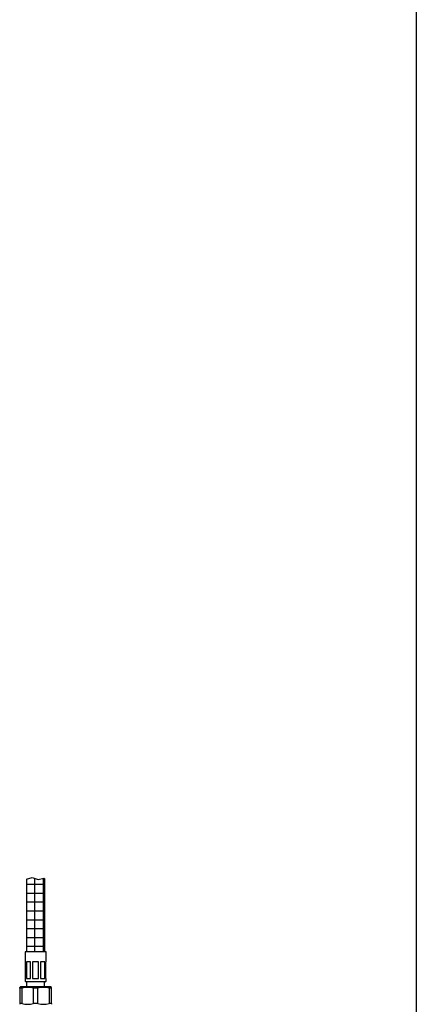
# Model space of a CAD drawing. Units: millimetres. Extents: x 6 to 291, y 5 to 413.
# Drawn here: x 244 to 291, y 150 to 268 of the extents above; entities that cross this region are included whole.
import ezdxf

# ---------------------------------------------------------------- set-up
doc = ezdxf.new("R2010")
doc.units = ezdxf.units.MM
doc.layers.add('Default', color=7, linetype='Continuous')
doc.layers.add('Layer5', color=7, linetype='Continuous')

msp = doc.modelspace()

# ---------------------------------------------------------------- hatches: boundary and pattern name
at = {"layer": 'Default', "linetype": 'Continuous'}
h = msp.add_hatch(dxfattribs=at)
h.set_pattern_fill('NET', scale=0.333333, style=0, pattern_type=2)
h.paths.add_polyline_path([(246.722, 155.963), (246.722, 164.709), (246.593, 164.762), (245.921, 164.627), (245.196, 164.874), (244.522, 164.644), (244.522, 155.963)])

# ---------------------------------------------------------------- linework, layer by layer
at = {"layer": 'Default', "color": 7, "linetype": 'Continuous'}
msp.add_line((291.2, 413), (291.2, 5.02), dxfattribs=at)
at = {"layer": 'Layer5', "color": 7, "linetype": 'Continuous'}
for p, q in [((244.522, 164.644), (245.196, 164.874)), ((244.522, 164.644), (244.522, 155.963)), ((245.196, 164.874), (245.921, 164.627)), ((245.921, 164.627), (246.593, 164.762)), ((246.593, 164.762), (246.722, 164.709)), ((246.722, 155.963), (246.722, 164.709)), ((246.872, 155.963), (244.372, 155.963)), ((244.372, 155.963), (244.372, 154.763)), ((246.872, 154.763), (246.872, 155.963)), ((244.372, 154.763), (244.422, 154.763)), ((244.422, 152.783), (244.422, 154.763)), ((245.021, 154.763), (244.526, 154.763)), ((244.526, 154.763), (244.526, 152.783)), ((245.021, 152.783), (245.021, 154.763)), ((245.972, 154.763), (245.272, 154.763)), ((245.272, 154.763), (245.272, 152.783)), ((245.972, 152.783), (245.972, 154.763)), ((246.718, 154.763), (246.223, 154.763)), ((246.223, 154.763), (246.223, 152.783)), ((246.718, 152.783), (246.718, 154.763)), ((246.872, 154.763), (246.822, 154.763)), ((246.822, 154.763), (246.822, 152.783)), ((244.372, 152.783), (244.372, 152.463)), ((244.422, 152.783), (244.372, 152.783)), ((246.772, 152.363), (244.472, 152.363)), ((244.526, 152.783), (245.021, 152.783)), ((244.552, 152.363), (244.552, 151.763)), ((245.272, 152.783), (245.972, 152.783)), ((246.223, 152.783), (246.718, 152.783)), ((246.692, 151.763), (246.692, 152.363)), ((246.822, 152.783), (246.872, 152.783)), ((246.872, 152.463), (246.872, 152.783)), ((243.822, 151.763), (243.722, 151.705)), ((243.722, 151.618), (243.722, 151.705)), ((243.722, 151.618), (243.722, 149.767)), ((244.005, 151.618), (243.722, 151.618)), ((247.422, 151.763), (243.822, 151.763)), ((244.005, 149.767), (244.005, 151.618)), ((245.338, 151.618), (245.338, 149.767)), ((245.905, 151.618), (245.338, 151.618)), ((245.905, 149.767), (245.905, 151.618)), ((247.238, 151.618), (247.238, 149.767)), ((247.522, 151.618), (247.238, 151.618)), ((247.522, 151.705), (247.422, 151.763)), ((247.522, 151.618), (247.522, 151.705)), ((247.522, 149.767), (247.522, 151.618)), ((243.722, 149.767), (243.722, 149.681)), ((244.005, 149.767), (243.722, 149.767)), ((245.905, 149.767), (245.338, 149.767)), ((247.522, 149.767), (247.238, 149.767)), ((247.522, 149.767), (247.522, 149.681))]:
    msp.add_line(p, q, dxfattribs=at)
for centre, radius, start, end in [((244.472, 152.463), 0.1, 180, 270), ((246.772, 152.463), 0.1, 270, 360), ((244.672, 149.086), 2.619, 75.25414, 104.74586), ((246.572, 149.086), 2.619, 75.25414, 104.74586), ((244.672, 152.3), 2.619, 255.25414, 284.74586), ((246.572, 152.3), 2.619, 255.25414, 284.74586)]:
    msp.add_arc(centre, radius, start, end, dxfattribs=at)

doc.saveas('drawing.dxf')
